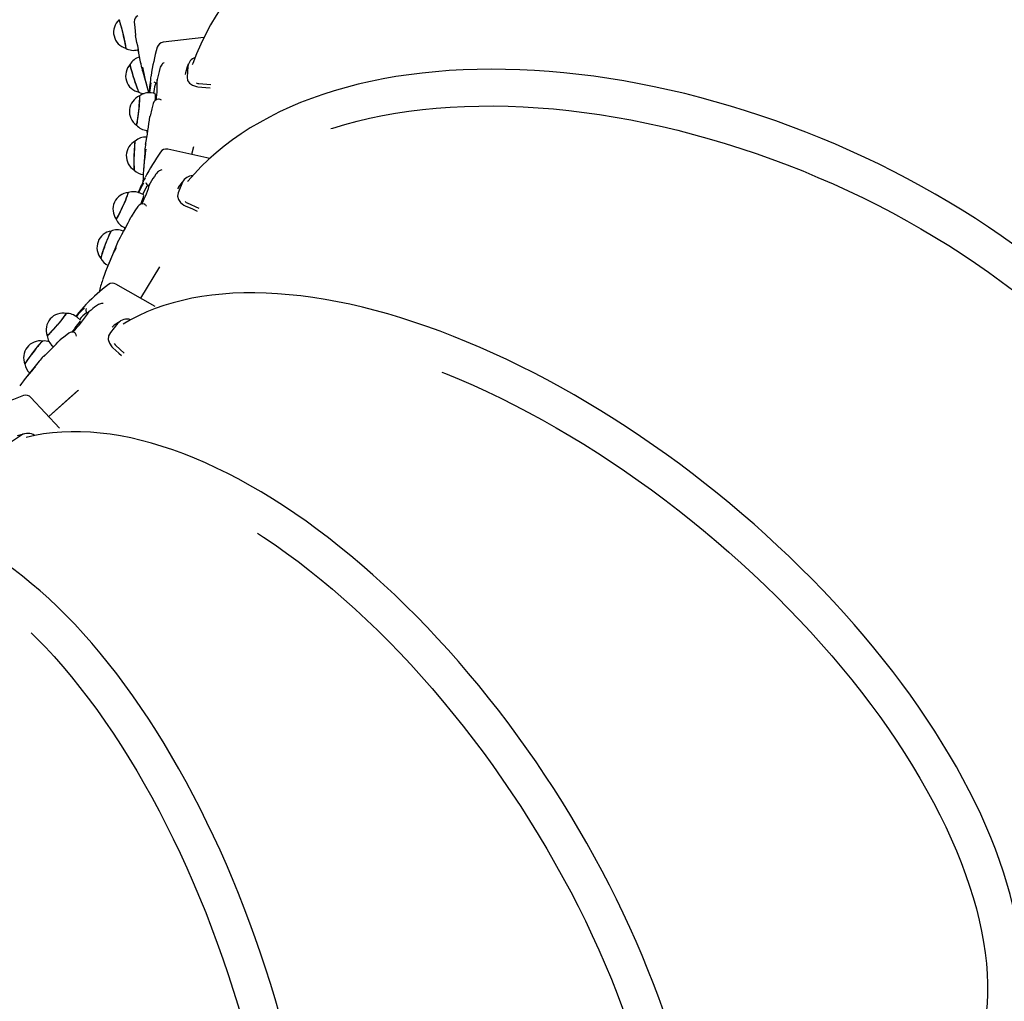
# Paper-space layout 'Основные габаритные размеры' of a CAD drawing. Units: millimetres. Extents: x 6.1 to 27.3, y 8.9 to 19.6.
# Drawn here: x 21 to 21.7, y 12.4 to 13.1 of the extents above; entities that cross this region are included whole.
import ezdxf

# ---------------------------------------------------------------- set-up
doc = ezdxf.new("R2010")
doc.units = ezdxf.units.MM
doc.header["$LTSCALE"] = 150
doc.header["$PDSIZE"] = -1
doc.linetypes.add('SLD-Сплошная', pattern=[0])
doc.layers.add('ПРИМЕЧАНИЯ', color=7, linetype='SLD-Сплошная')
doc.styles.add('SLDTEXTSTYLE3', font='isocpeui.ttf')
doc.dimstyles.new('SLDDIMSTYLE4', dxfattribs={"dimtxt": 0.341064, "dimasz": 0.341064, "dimexe": 0, "dimexo": 0.0625, "dimgap": 0.085266, "dimtad": 2, "dimrnd": 1e-09, "dimzin": 12, "dimdsep": 46, "dimtxsty": 'SLDTEXTSTYLE3', "dimsah": 1, "dimcen": 0.09, "dimadec": 0, "dimazin": 3, "dimtfac": 1, "dimtdec": 3, "dimtofl": 0, "dimtmove": 0, "dimatfit": 3, "dimfxl": 1, "dimfrac": 2, "dimtolj": 1, "dimtzin": 12, "dimarcsym": 0})

# ---------------------------------------------------------------- blocks, each defined once
blk = doc.blocks.new('_D_9')
at = {"layer": 'Defpoints', "color": 0, "transparency": 16777216}
for p in [(19.93142, 19.55613), (20.89934, 10.26504), (26.80839, 10.26504)]:
    blk.add_point(p, dxfattribs=at)
at = {"layer": 'ПРИМЕЧАНИЯ', "color": 0, "lineweight": -2, "transparency": 16777216}
for p, q in [((19.99392, 19.55613), (26.80839, 19.55613)), ((26.80839, 19.21506), (26.80839, 10.6061)), ((20.96184, 10.26504), (26.80839, 10.26504))]:
    blk.add_line(p, q, dxfattribs=at)
at = {"layer": 'ПРИМЕЧАНИЯ', "color": 0, "transparency": 16777216}
for points in [[(26.75155, 19.21506), (26.86523, 19.21506), (26.80839, 19.55613)], [(26.75155, 10.6061), (26.86523, 10.6061), (26.80839, 10.26504)]]:
    blk.add_solid(points, dxfattribs=at)
at = {"layer": 'ПРИМЕЧАНИЯ', "color": 0, "transparency": 16777216, "insert": (26.89366, 14.91058), "char_height": 0.341064, "attachment_point": 2, "rotation": 90, "style": 'SLDTEXTSTYLE3'}
blk.add_mtext('\\A1;9.29', dxfattribs=at)
blk = doc.blocks.new('_D_17')
at = {"layer": 'Defpoints', "color": 0, "transparency": 16777216}
for p in [(6.05428, 16.96784), (25.54131, 11.89604), (25.54131, 9.39579)]:
    blk.add_point(p, dxfattribs=at)
at = {"layer": 'ПРИМЕЧАНИЯ', "color": 0, "lineweight": -2, "transparency": 16777216}
for p, q in [((6.05428, 16.90534), (6.05428, 9.39579)), ((25.54131, 11.83354), (25.54131, 9.39579)), ((6.39535, 9.39579), (25.20024, 9.39579))]:
    blk.add_line(p, q, dxfattribs=at)
at = {"layer": 'ПРИМЕЧАНИЯ', "color": 0, "transparency": 16777216}
for points in [[(6.39535, 9.45264), (6.39535, 9.33895), (6.05428, 9.39579)], [(25.20024, 9.45264), (25.20024, 9.33895), (25.54131, 9.39579)]]:
    blk.add_solid(points, dxfattribs=at)
at = {"layer": 'ПРИМЕЧАНИЯ', "color": 0, "transparency": 16777216, "insert": (15.7978, 9.31053), "char_height": 0.341064, "attachment_point": 2, "style": 'SLDTEXTSTYLE3'}
blk.add_mtext('\\A1;19.49', dxfattribs=at)

psp = doc.layouts.new('Основные габаритные размеры')

# ---------------------------------------------------------------- linework, layer by layer
at = {"color": 7, "linetype": 'SLD-Сплошная', "lineweight": 25}
for p, q in [((21.08801, 13.05027), (21.08799, 13.05029)), ((21.13693, 13.04871), (21.10771, 13.04538)), ((21.08941, 13.03995), (21.08997, 13.04008)), ((21.09318, 13.02415), (21.09648, 13.01219)), ((21.10571, 13.0275), (21.10544, 13.02649)), ((21.12378, 13.02358), (21.12339, 13.02222)), ((21.12537, 13.02807), (21.12483, 13.02037)), ((21.10343, 13.01866), (21.10309, 13.01691)), ((21.10285, 13.01625), (21.10287, 13.01625)), ((21.10287, 13.01625), (21.10287, 13.01625)), ((21.13334, 13.01584), (21.14184, 13.01514)), ((21.10203, 13.00883), (21.09908, 13.00915)), ((21.10482, 13.00473), (21.10447, 13.00472)), ((21.0983, 12.99218), (21.09829, 12.99221)), ((21.09621, 12.9823), (21.09681, 12.98223)), ((21.09607, 12.97756), (21.09588, 12.97757)), ((21.14104, 12.96223), (21.11099, 12.96879)), ((21.12946, 12.97068), (21.12811, 12.96505)), ((21.09451, 12.96625), (21.09363, 12.95374)), ((21.10309, 12.95181), (21.10254, 12.95098)), ((21.0971, 12.94279), (21.09715, 12.94277)), ((21.09835, 12.94469), (21.09752, 12.94325)), ((21.11888, 12.942), (21.11796, 12.94065)), ((21.12155, 12.94519), (21.11846, 12.93776)), ((21.09398, 12.93614), (21.09129, 12.93736)), ((21.09218, 12.93086), (21.09158, 12.92945)), ((21.12498, 12.9305), (21.13334, 12.92677)), ((21.08469, 12.92033), (21.08471, 12.92038)), ((21.0801, 12.91279), (21.08069, 12.91252)), ((21.0795, 12.91024), (21.0791, 12.91039)), ((21.07354, 12.89859), (21.06852, 12.88651)), ((21.10505, 12.88474), (21.09156, 12.86241)), ((21.10202, 12.85649), (21.07398, 12.87237)), ((21.05259, 12.85498), (21.05258, 12.85496)), ((21.06072, 12.85741), (21.06003, 12.85685)), ((21.04724, 12.85174), (21.04527, 12.84932)), ((21.04866, 12.84655), (21.04645, 12.84846)), ((21.05337, 12.8517), (21.05344, 12.85163)), ((21.05487, 12.85284), (21.05381, 12.85188)), ((21.07538, 12.8444), (21.06996, 12.83774)), ((21.07278, 12.84305), (21.07114, 12.84168)), ((21.02879, 12.82804), (21.02937, 12.82754)), ((21.03385, 12.8322), (21.03389, 12.83227)), ((21.07382, 12.82854), (21.07991, 12.82306)), ((21.0191, 12.81721), (21.01029, 12.80639)), ((21.03368, 12.76947), (21.01318, 12.79136)), ((21.04234, 12.79259), (21.02593, 12.77775)), ((21.04666, 12.79629), (21.02604, 12.77763)), ((21.04706, 12.79661), (21.02606, 12.77761)), ((21.00634, 12.76438), (20.99921, 12.75967))]:
    psp.add_line(p, q, dxfattribs=at)
at = {"color": 7, "linetype": 'SLD-Сплошная', "lineweight": 25, "flags": 128}
for points in [[(21.94542, 12.97194), (21.94438, 12.97674), (21.94247, 12.98404), (21.94025, 12.99132), (21.93772, 12.99857), (21.93488, 13.00579), (21.93174, 13.01297), (21.92829, 13.0201), (21.92454, 13.02719), (21.92049, 13.03422), (21.91615, 13.04118), (21.91151, 13.04808), (21.90659, 13.05491), (21.90138, 13.06166), (21.89589, 13.06832), (21.89012, 13.0749), (21.88408, 13.08138), (21.87777, 13.08776), (21.8712, 13.09404), (21.86438, 13.10021), (21.8573, 13.10627), (21.84997, 13.11221), (21.84241, 13.11803), (21.83461, 13.12372), (21.82658, 13.12928), (21.81833, 13.13471), (21.80986, 13.13999), (21.80119, 13.14513), (21.79231, 13.15013), (21.78324, 13.15497), (21.77397, 13.15966), (21.76453, 13.1642), (21.75491, 13.16857), (21.74513, 13.17278), (21.73518, 13.17682), (21.72508, 13.18069), (21.71484, 13.18439), (21.70446, 13.18791), (21.69395, 13.19125), (21.68332, 13.19442), (21.67258, 13.1974), (21.66173, 13.20019), (21.65079, 13.2028), (21.63976, 13.20522), (21.62865, 13.20744), (21.61746, 13.20948), (21.60621, 13.21132), (21.59491, 13.21296), (21.58356, 13.21441), (21.57218, 13.21566), (21.56076, 13.21672), (21.54933, 13.21757), (21.53788, 13.21822), (21.52643, 13.21867), (21.51499, 13.21892), (21.50356, 13.21897), (21.49215, 13.21882), (21.48077, 13.21847), (21.46944, 13.21792), (21.45815, 13.21716), (21.44692, 13.21621), (21.43575, 13.21506), (21.42466, 13.2137), (21.41365, 13.21216), (21.40273, 13.21041), (21.3919, 13.20847), (21.38119, 13.20633), (21.37059, 13.20401), (21.36011, 13.20149), (21.34977, 13.19878), (21.33956, 13.19589), (21.3295, 13.19281), (21.31959, 13.18955), (21.30985, 13.18611), (21.30027, 13.18249), (21.29087, 13.1787), (21.28166, 13.17473), (21.27263, 13.17059), (21.2638, 13.16629), (21.25518, 13.16182), (21.24676, 13.15719), (21.23857, 13.15241), (21.2306, 13.14747), (21.22286, 13.14238), (21.21535, 13.13715), (21.20809, 13.13178), (21.20107, 13.12626), (21.19431, 13.12061), (21.18781, 13.11484), (21.18157, 13.10894), (21.1756, 13.10291), (21.1699, 13.09678), (21.16448, 13.09053), (21.15935, 13.08417), (21.1545, 13.07772), (21.14994, 13.07117), (21.14568, 13.06453), (21.14171, 13.0578), (21.13804, 13.051), (21.13468, 13.04412), (21.13162, 13.03717), (21.12887, 13.03016), (21.12858, 13.02932)], [(21.08103, 13.04105), (21.08107, 13.04112), (21.08106, 13.04151), (21.08097, 13.04224), (21.0808, 13.04327), (21.08056, 13.04457), (21.08025, 13.0461), (21.07988, 13.04781), (21.07947, 13.04964), (21.07903, 13.05152), (21.07858, 13.05339), (21.07813, 13.05519), (21.07769, 13.05686), (21.07729, 13.05834), (21.07693, 13.05957), (21.07663, 13.06053), (21.0764, 13.06116), (21.07624, 13.06147), (21.0762, 13.06149)], [(21.08703, 13.06002), (21.08737, 13.05597), (21.08796, 13.05052)], [(21.07732, 13.05785), (21.07773, 13.05632), (21.07817, 13.05462), (21.07862, 13.0528), (21.07907, 13.05092), (21.0795, 13.04906), (21.07989, 13.04728), (21.08024, 13.04562), (21.08053, 13.04416), (21.08075, 13.04295), (21.0809, 13.04201), (21.08096, 13.04139), (21.08094, 13.0411), (21.0809, 13.04109)], [(21.09045, 13.03751), (21.09002, 13.03867), (21.08953, 13.03998)], [(21.09165, 13.03054), (21.09166, 13.03029), (21.09174, 13.02972)], [(21.09049, 13.00961), (21.09038, 13.00975), (21.09014, 13.01022), (21.08981, 13.01101), (21.0894, 13.01209), (21.08891, 13.01343), (21.08838, 13.01498), (21.0878, 13.01669), (21.08722, 13.0185), (21.08663, 13.02035), (21.08607, 13.02217), (21.08556, 13.02391), (21.0851, 13.0255), (21.08472, 13.02689), (21.08443, 13.02803), (21.08424, 13.02889), (21.08416, 13.02943), (21.08417, 13.02963)], [(21.08489, 13.02588), (21.08533, 13.02436), (21.08582, 13.02267), (21.08637, 13.02087), (21.08694, 13.01904), (21.08753, 13.01722), (21.08811, 13.01548), (21.08865, 13.01389), (21.08915, 13.01248), (21.08959, 13.01132), (21.08994, 13.01044), (21.09021, 13.00988), (21.09037, 13.00964), (21.09037, 13.00964)], [(21.10653, 13.0291), (21.10604, 13.02836), (21.10571, 13.0275)], [(21.12573, 13.02966), (21.12502, 13.02768), (21.12363, 13.0235)], [(21.8812, 12.63135), (21.88161, 12.63585), (21.88194, 12.64295), (21.88197, 12.65014), (21.8817, 12.65739), (21.88113, 12.66472), (21.88026, 12.67211), (21.87908, 12.67956), (21.8776, 12.68706), (21.87583, 12.69461), (21.87375, 12.7022), (21.87138, 12.70982), (21.86871, 12.71747), (21.86575, 12.72515), (21.8625, 12.73284), (21.85896, 12.74053), (21.85514, 12.74824), (21.85103, 12.75594), (21.84664, 12.76363), (21.84198, 12.77131), (21.83705, 12.77896), (21.83185, 12.78659), (21.82639, 12.79419), (21.82067, 12.80175), (21.81469, 12.80927), (21.80847, 12.81674), (21.802, 12.82416), (21.79529, 12.83151), (21.78834, 12.8388), (21.78117, 12.84602), (21.77377, 12.85316), (21.76616, 12.86022), (21.75833, 12.8672), (21.7503, 12.87408), (21.74207, 12.88086), (21.73364, 12.88755), (21.72503, 12.89412), (21.71624, 12.90059), (21.70727, 12.90693), (21.69814, 12.91316), (21.68884, 12.91926), (21.6794, 12.92523), (21.6698, 12.93107), (21.66007, 12.93676), (21.65021, 12.94231), (21.64022, 12.94772), (21.63012, 12.95297), (21.6199, 12.95807), (21.60959, 12.96301), (21.59918, 12.96778), (21.58869, 12.97239), (21.57812, 12.97683), (21.56748, 12.9811), (21.55678, 12.98518), (21.54603, 12.98909), (21.53523, 12.99282), (21.52439, 12.99636), (21.51353, 12.99971), (21.50264, 13.00287), (21.49174, 13.00584), (21.48084, 13.00861), (21.46993, 13.01118), (21.45905, 13.01356), (21.44818, 13.01573), (21.43734, 13.0177), (21.42653, 13.01947), (21.41577, 13.02103), (21.40506, 13.02238), (21.39442, 13.02352), (21.38384, 13.02446), (21.37333, 13.02518), (21.36292, 13.02569), (21.35259, 13.02599), (21.34236, 13.02608), (21.33225, 13.02596), (21.32224, 13.02562), (21.31236, 13.02507), (21.30261, 13.02431), (21.293, 13.02334), (21.28353, 13.02216), (21.27422, 13.02076), (21.26506, 13.01916), (21.25607, 13.01735), (21.24725, 13.01533), (21.23862, 13.0131), (21.23017, 13.01067), (21.22191, 13.00804), (21.21386, 13.0052), (21.20601, 13.00217), (21.19837, 12.99894), (21.19095, 12.99551), (21.18376, 12.9919), (21.1768, 12.98809), (21.17008, 12.9841), (21.16359, 12.97992), (21.15736, 12.97557), (21.15138, 12.97104), (21.14565, 12.96634), (21.14019, 12.96147), (21.13499, 12.95644), (21.13006, 12.95125), (21.12541, 12.9459), (21.12507, 12.94548)], [(21.1011, 13.00893), (21.10113, 13.00921), (21.1015, 13.01168), (21.10185, 13.01363), (21.10219, 13.0151), (21.1025, 13.01598), (21.10278, 13.01629), (21.10279, 13.01629)], [(21.10309, 13.01691), (21.10296, 13.01639), (21.10287, 13.01625)], [(21.12483, 13.02037), (21.12518, 13.01808), (21.12649, 13.0161), (21.12865, 13.01457), (21.13156, 13.01366), (21.13263, 13.01353)], [(21.13145, 13.0163), (21.1326, 13.01593), (21.13334, 13.01584)], [(21.13263, 13.01353), (21.13829, 13.01306), (21.14128, 13.01282)], [(21.09076, 13.00309), (21.09064, 13.00149), (21.09048, 12.99973), (21.0903, 12.99786), (21.0901, 12.99594), (21.08988, 12.99405), (21.08966, 12.99224), (21.08944, 12.99058), (21.08923, 12.98912), (21.08904, 12.98792), (21.08886, 12.98701), (21.08872, 12.98643), (21.08861, 12.98619), (21.08857, 12.9862)], [(21.08868, 12.98612), (21.08873, 12.98616), (21.08885, 12.98651), (21.08901, 12.98719), (21.08919, 12.9882), (21.08939, 12.98949), (21.08961, 12.99103), (21.08983, 12.99275), (21.09005, 12.9946), (21.09026, 12.99652), (21.09046, 12.99844), (21.09063, 13.00029), (21.09078, 13.00202), (21.09089, 13.00356), (21.09097, 13.00487), (21.091, 13.00589), (21.091, 13.00659), (21.09095, 13.00695), (21.09091, 13.007)], [(21.09079, 13.00695), (21.09079, 13.00695), (21.09086, 13.00683), (21.0909, 13.00637), (21.09089, 13.00557), (21.09084, 13.00447), (21.09076, 13.00309)], [(21.10062, 13.00156), (21.09959, 12.99769), (21.09834, 12.99244)], [(21.22779, 12.98358), (21.22908, 12.98399), (21.23764, 12.98655), (21.24641, 12.98889), (21.25538, 12.99101), (21.26455, 12.9929), (21.27391, 12.99457), (21.28345, 12.99601), (21.29317, 12.99722), (21.30304, 12.9982), (21.31307, 12.99894), (21.32325, 12.99946), (21.33357, 12.99974), (21.34401, 12.99979), (21.35457, 12.9996), (21.36525, 12.99919), (21.37602, 12.99854), (21.38688, 12.99766), (21.39783, 12.99655), (21.40885, 12.99521), (21.41993, 12.99364), (21.43106, 12.99184), (21.44224, 12.98982), (21.45345, 12.98757), (21.46469, 12.9851), (21.47594, 12.98241), (21.48719, 12.9795), (21.49843, 12.97638), (21.50966, 12.97305), (21.52087, 12.9695), (21.53204, 12.96575), (21.54316, 12.9618), (21.55423, 12.95765), (21.56524, 12.9533), (21.57617, 12.94876), (21.58701, 12.94403), (21.59777, 12.93912), (21.60842, 12.93402), (21.61895, 12.92875), (21.62937, 12.92332), (21.63966, 12.91771), (21.64981, 12.91195), (21.65981, 12.90602), (21.66965, 12.89995), (21.67933, 12.89373), (21.68883, 12.88738), (21.69815, 12.88088), (21.70728, 12.87426), (21.71621, 12.86752), (21.72494, 12.86066), (21.73345, 12.85369), (21.74174, 12.84661), (21.7498, 12.83943), (21.75763, 12.83216), (21.76521, 12.82481), (21.77255, 12.81737), (21.77963, 12.80987), (21.78644, 12.80229), (21.79299, 12.79466), (21.79927, 12.78697), (21.80527, 12.77924), (21.81098, 12.77146), (21.8164, 12.76365), (21.82153, 12.75582), (21.82637, 12.74797), (21.83089, 12.7401), (21.83512, 12.73223), (21.83903, 12.72436), (21.84263, 12.7165), (21.84591, 12.70865), (21.84887, 12.70082), (21.85151, 12.69303), (21.85383, 12.68527), (21.85582, 12.67755), (21.85748, 12.66988), (21.85881, 12.66226), (21.8598, 12.65471), (21.86047, 12.64723), (21.86081, 12.63982), (21.86081, 12.6325), (21.86048, 12.62526), (21.86044, 12.62469)], [(21.09644, 12.9799), (21.09641, 12.98163), (21.0964, 12.98228)], [(21.08717, 12.95385), (21.08711, 12.95399), (21.08704, 12.95449), (21.08699, 12.95532), (21.08696, 12.95646), (21.08695, 12.95787), (21.08696, 12.9595), (21.08699, 12.96129), (21.08703, 12.96319), (21.0871, 12.96512), (21.08717, 12.96703), (21.08727, 12.96885), (21.08737, 12.97051), (21.08747, 12.97197), (21.08758, 12.97316), (21.08769, 12.97406), (21.08779, 12.97462), (21.08788, 12.97483)], [(21.09527, 12.97286), (21.09511, 12.97246), (21.095, 12.97189)], [(21.10436, 12.95303), (21.10367, 12.95248), (21.10309, 12.95181)], [(21.12253, 12.94678), (21.12127, 12.94525), (21.11871, 12.94197)], [(21.09313, 12.93653), (21.09361, 12.93754), (21.09469, 12.93963), (21.09558, 12.94122), (21.09631, 12.94234), (21.09681, 12.94291), (21.09702, 12.94293)], [(21.09752, 12.94325), (21.09725, 12.94284), (21.09714, 12.9428)], [(21.08133, 12.93383), (21.08068, 12.9323), (21.07996, 12.93064), (21.07919, 12.92891), (21.07839, 12.92715), (21.07759, 12.92544), (21.07682, 12.92383), (21.0761, 12.92238), (21.07546, 12.92113), (21.07493, 12.92012), (21.07451, 12.9194), (21.07423, 12.91899), (21.07409, 12.91889), (21.07408, 12.9189)], [(21.07416, 12.9188), (21.07418, 12.91879), (21.07437, 12.91899), (21.07469, 12.9195), (21.07515, 12.92032), (21.07572, 12.9214), (21.07639, 12.92273), (21.07713, 12.92425), (21.07792, 12.9259), (21.07872, 12.92764), (21.07952, 12.9294), (21.08029, 12.93113), (21.08099, 12.93276), (21.08161, 12.93425), (21.08213, 12.93553), (21.08252, 12.93657), (21.08277, 12.93732), (21.08288, 12.93777), (21.08287, 12.93791)], [(21.11846, 12.93776), (21.11802, 12.93538), (21.1186, 12.93299), (21.12012, 12.93078), (21.12256, 12.92893), (21.12353, 12.92844)], [(21.08967, 12.92797), (21.08756, 12.92487), (21.08484, 12.92061)], [(21.0946, 12.92951), (21.0942, 12.92968), (21.09419, 12.92968)], [(21.12343, 12.9315), (21.12431, 12.93083), (21.12498, 12.9305)], [(21.12353, 12.92844), (21.12872, 12.92613), (21.13206, 12.92465)], [(21.0801, 12.91139), (21.08034, 12.91214), (21.08049, 12.91262)], [(21.06325, 12.89072), (21.06323, 12.89079), (21.06329, 12.89119), (21.06347, 12.89191), (21.06377, 12.89292), (21.06418, 12.89419), (21.06468, 12.89567), (21.06526, 12.89733), (21.0659, 12.89909), (21.06657, 12.9009), (21.06726, 12.9027), (21.06794, 12.90442), (21.06858, 12.90602), (21.06917, 12.90742), (21.06969, 12.90859), (21.07011, 12.90949), (21.07042, 12.91008), (21.07062, 12.91035), (21.07065, 12.91037)], [(21.07631, 12.90436), (21.07595, 12.90394), (21.07566, 12.90344)], [(21.71371, 12.32675), (21.71494, 12.33029), (21.71672, 12.3363), (21.71823, 12.34249), (21.71948, 12.34884), (21.72047, 12.35535), (21.72118, 12.36202), (21.72163, 12.36883), (21.72181, 12.37579), (21.72172, 12.38288), (21.72136, 12.39011), (21.72072, 12.39746), (21.71982, 12.40493), (21.71865, 12.41251), (21.71722, 12.4202), (21.71552, 12.42799), (21.71355, 12.43588), (21.71133, 12.44385), (21.70884, 12.45191), (21.70609, 12.46004), (21.70309, 12.46824), (21.69984, 12.4765), (21.69634, 12.48482), (21.69259, 12.49319), (21.6886, 12.5016), (21.68436, 12.51006), (21.67989, 12.51854), (21.67519, 12.52705), (21.67026, 12.53558), (21.6651, 12.54412), (21.65972, 12.55267), (21.65412, 12.56123), (21.64831, 12.56977), (21.64229, 12.5783), (21.63606, 12.58682), (21.62964, 12.59531), (21.62302, 12.60377), (21.61621, 12.61219), (21.60922, 12.62057), (21.60205, 12.6289), (21.59471, 12.63717), (21.58719, 12.64538), (21.57952, 12.65352), (21.57169, 12.66159), (21.56371, 12.66958), (21.55558, 12.67748), (21.54732, 12.68529), (21.53892, 12.693), (21.5304, 12.70061), (21.52176, 12.70811), (21.51301, 12.71549), (21.50415, 12.72275), (21.49519, 12.72989), (21.48614, 12.7369), (21.477, 12.74376), (21.46778, 12.75049), (21.4585, 12.75707), (21.44914, 12.7635), (21.43973, 12.76977), (21.43027, 12.77588), (21.42076, 12.78182), (21.41121, 12.78759), (21.40164, 12.79319), (21.39204, 12.79861), (21.38243, 12.80384), (21.37281, 12.80889), (21.36319, 12.81374), (21.35357, 12.8184), (21.34397, 12.82286), (21.33439, 12.82712), (21.32483, 12.83118), (21.31531, 12.83502), (21.30583, 12.83865), (21.2964, 12.84207), (21.28703, 12.84527), (21.27772, 12.84826), (21.26847, 12.85102), (21.25931, 12.85355), (21.25022, 12.85586), (21.24123, 12.85794), (21.23233, 12.85979), (21.22353, 12.8614), (21.21485, 12.86278), (21.20628, 12.86393), (21.19783, 12.86484), (21.18951, 12.86551), (21.18133, 12.86595), (21.17329, 12.86614), (21.16539, 12.86609), (21.15765, 12.86581), (21.15007, 12.86528), (21.14266, 12.86451), (21.13542, 12.86351), (21.12836, 12.86226), (21.12149, 12.86077), (21.1148, 12.85905), (21.10832, 12.85709), (21.10203, 12.85489), (21.09596, 12.85247), (21.09009, 12.84981), (21.08445, 12.84693), (21.07911, 12.84386)], [(21.05276, 12.85803), (21.04927, 12.85415), (21.04724, 12.85174)], [(21.06224, 12.85815), (21.06144, 12.85785), (21.06072, 12.85741)], [(21.02478, 12.83547), (21.02488, 12.83549), (21.02523, 12.83574), (21.02579, 12.83626), (21.02655, 12.83702), (21.02749, 12.838), (21.02857, 12.83916), (21.02975, 12.84046), (21.031, 12.84187), (21.03226, 12.84333), (21.03351, 12.84479), (21.0347, 12.84621), (21.03578, 12.84753), (21.03672, 12.84871), (21.03749, 12.84971), (21.03805, 12.85049), (21.0384, 12.85104), (21.03852, 12.85132), (21.03851, 12.85136)], [(21.05381, 12.85188), (21.0535, 12.85164), (21.05348, 12.85167)], [(21.03537, 12.84719), (21.03426, 12.84584), (21.03305, 12.84441), (21.0318, 12.84295), (21.03054, 12.84151), (21.02932, 12.84014), (21.02817, 12.83888), (21.02714, 12.83777), (21.02625, 12.83686), (21.02555, 12.83618), (21.02506, 12.83574), (21.02479, 12.83557), (21.02473, 12.8356)], [(21.04479, 12.84109), (21.04351, 12.83953), (21.04219, 12.83796)], [(21.07723, 12.84598), (21.07571, 12.84505), (21.07273, 12.84311)], [(21.04014, 12.83726), (21.03754, 12.83527), (21.03413, 12.8325)], [(21.04508, 12.83709), (21.0448, 12.83742), (21.0447, 12.83745)], [(21.06996, 12.83774), (21.06875, 12.83546), (21.06851, 12.83287), (21.06925, 12.8302), (21.07098, 12.82764), (21.07175, 12.82687)], [(21.01808, 12.82787), (21.01699, 12.82651), (21.01583, 12.82505), (21.01466, 12.82353), (21.0135, 12.822), (21.0124, 12.82052), (21.0114, 12.81914), (21.01053, 12.81791), (21.00981, 12.81686), (21.00929, 12.81604), (21.00896, 12.81547), (21.00884, 12.81516), (21.00885, 12.81514)], [(21.00889, 12.81503), (21.00895, 12.81524), (21.00921, 12.81574), (21.00968, 12.81649), (21.01035, 12.81748), (21.01118, 12.81867), (21.01215, 12.82001), (21.01323, 12.82147), (21.01438, 12.823), (21.01556, 12.82453), (21.01673, 12.82603), (21.01785, 12.82743), (21.01889, 12.8287), (21.0198, 12.82978), (21.02056, 12.83064), (21.02114, 12.83126), (21.02153, 12.83161), (21.02168, 12.83168)], [(21.07175, 12.82687), (21.07598, 12.82307), (21.07794, 12.8213)], [(21.07266, 12.83), (21.07329, 12.82907), (21.07382, 12.82854)], [(21.30713, 12.80952), (21.30971, 12.80849), (21.31953, 12.8044), (21.32939, 12.80009), (21.33928, 12.79554), (21.34919, 12.79078), (21.35911, 12.7858), (21.36904, 12.78061), (21.37895, 12.77522), (21.38886, 12.76961), (21.39874, 12.76381), (21.40858, 12.75782), (21.41839, 12.75164), (21.42815, 12.74528), (21.43784, 12.73874), (21.44748, 12.73202), (21.45703, 12.72515), (21.46651, 12.71811), (21.47589, 12.71092), (21.48517, 12.70359), (21.49435, 12.69611), (21.50341, 12.6885), (21.51235, 12.68076), (21.52115, 12.6729), (21.52981, 12.66493), (21.53833, 12.65685), (21.5467, 12.64867), (21.5549, 12.6404), (21.56293, 12.63205), (21.57079, 12.62361), (21.57847, 12.61511), (21.58595, 12.60654), (21.59324, 12.59792), (21.60033, 12.58925), (21.60721, 12.58054), (21.61387, 12.57179), (21.62032, 12.56302), (21.62654, 12.55424), (21.63252, 12.54544), (21.63827, 12.53664), (21.64378, 12.52785), (21.64904, 12.51907), (21.65405, 12.51031), (21.65881, 12.50158), (21.66331, 12.49288), (21.66754, 12.48423), (21.6715, 12.47563), (21.6752, 12.46709), (21.67862, 12.45862), (21.68176, 12.45022), (21.68462, 12.4419), (21.6872, 12.43367), (21.6895, 12.42553), (21.69151, 12.4175), (21.69323, 12.40958), (21.69467, 12.40177), (21.69581, 12.39409), (21.69666, 12.38654), (21.69721, 12.37912), (21.69748, 12.37185), (21.69745, 12.36473), (21.69712, 12.35776), (21.6965, 12.35096), (21.6956, 12.34432), (21.69439, 12.33786), (21.6929, 12.33158), (21.69112, 12.32548), (21.69096, 12.32498)], [(21.00853, 12.76532), (21.00679, 12.76488), (21.00333, 12.7639)], [(21.46041, 12.07936), (21.4627, 12.08241), (21.46625, 12.08765), (21.46961, 12.09314), (21.47276, 12.09886), (21.47571, 12.10482), (21.47845, 12.111), (21.48097, 12.1174), (21.48328, 12.12402), (21.48537, 12.13085), (21.48725, 12.13789), (21.4889, 12.14513), (21.49033, 12.15256), (21.49154, 12.16018), (21.49253, 12.16798), (21.49329, 12.17596), (21.49383, 12.1841), (21.49414, 12.19241), (21.49423, 12.20087), (21.49409, 12.20948), (21.49373, 12.21823), (21.49315, 12.22712), (21.49234, 12.23614), (21.49132, 12.24527), (21.49007, 12.25452), (21.4886, 12.26388), (21.48692, 12.27334), (21.48502, 12.2829), (21.4829, 12.29254), (21.48057, 12.30226), (21.47803, 12.31205), (21.47528, 12.32191), (21.47233, 12.33182), (21.46917, 12.34179), (21.46581, 12.35179), (21.46225, 12.36183), (21.45849, 12.3719), (21.45454, 12.38199), (21.4504, 12.3921), (21.44607, 12.4022), (21.44156, 12.41231), (21.43687, 12.4224), (21.432, 12.43248), (21.42696, 12.44253), (21.42175, 12.45255), (21.41637, 12.46253), (21.41083, 12.47246), (21.40514, 12.48234), (21.39929, 12.49216), (21.3933, 12.5019), (21.38716, 12.51157), (21.38088, 12.52115), (21.37447, 12.53064), (21.36792, 12.54003), (21.36126, 12.54932), (21.35447, 12.55849), (21.34757, 12.56755), (21.34056, 12.57647), (21.33344, 12.58527), (21.32623, 12.59392), (21.31892, 12.60243), (21.31152, 12.61078), (21.30404, 12.61898), (21.29649, 12.62701), (21.28886, 12.63487), (21.28117, 12.64255), (21.27342, 12.65004), (21.26561, 12.65735), (21.25776, 12.66447), (21.24986, 12.67138), (21.24192, 12.67809), (21.23396, 12.68459), (21.22597, 12.69087), (21.21796, 12.69693), (21.20993, 12.70277), (21.2019, 12.70838), (21.19387, 12.71375), (21.18584, 12.71889), (21.17782, 12.72378), (21.16982, 12.72843), (21.16184, 12.73283), (21.15388, 12.73697), (21.14596, 12.74086), (21.13808, 12.74449), (21.13024, 12.74785), (21.12246, 12.75095), (21.11473, 12.75378), (21.10706, 12.75634), (21.09947, 12.75863), (21.09194, 12.76063), (21.0845, 12.76236), (21.07714, 12.76381), (21.06988, 12.76498), (21.06272, 12.76587), (21.05566, 12.76647), (21.04871, 12.76679), (21.04187, 12.76682), (21.03516, 12.76657), (21.02858, 12.76604), (21.02214, 12.76522), (21.01583, 12.76412), (21.00973, 12.76275)], [(21.14269, 11.91831), (21.14552, 11.92044), (21.15017, 11.92432), (21.15471, 11.92849), (21.15912, 11.93295), (21.1634, 11.93769), (21.16755, 11.94271), (21.17157, 11.94801), (21.17544, 11.95357), (21.17918, 11.95941), (21.18277, 11.96551), (21.18621, 11.97186), (21.1895, 11.97847), (21.19263, 11.98532), (21.19561, 11.99242), (21.19843, 11.99974), (21.20109, 12.0073), (21.20359, 12.01507), (21.20592, 12.02307), (21.20809, 12.03127), (21.21009, 12.03967), (21.21192, 12.04827), (21.21359, 12.05706), (21.21508, 12.06603), (21.2164, 12.07518), (21.21756, 12.08449), (21.21854, 12.09397), (21.21934, 12.10361), (21.21998, 12.11339), (21.22044, 12.12331), (21.22073, 12.13336), (21.22085, 12.14354), (21.22079, 12.15384), (21.22056, 12.16425), (21.22016, 12.17476), (21.21958, 12.18536), (21.21884, 12.19605), (21.21792, 12.20682), (21.21683, 12.21766), (21.21557, 12.22856), (21.21415, 12.23952), (21.21256, 12.25052), (21.2108, 12.26156), (21.20888, 12.27263), (21.2068, 12.28372), (21.20455, 12.29483), (21.20214, 12.30593), (21.19958, 12.31704), (21.19686, 12.32813), (21.19399, 12.3392), (21.19097, 12.35024), (21.18779, 12.36125), (21.18447, 12.37221), (21.18101, 12.38311), (21.1774, 12.39396), (21.17366, 12.40473), (21.16978, 12.41543), (21.16576, 12.42604), (21.16162, 12.43655), (21.15734, 12.44697), (21.15295, 12.45727), (21.14843, 12.46745), (21.1438, 12.47751), (21.13905, 12.48744), (21.13419, 12.49723), (21.12922, 12.50687), (21.12415, 12.51635), (21.11898, 12.52567), (21.11372, 12.53482), (21.10836, 12.5438), (21.10291, 12.55259), (21.09738, 12.56119), (21.09177, 12.5696), (21.08608, 12.57781), (21.08032, 12.5858), (21.0745, 12.59358), (21.06861, 12.60114), (21.06266, 12.60848), (21.05665, 12.61558), (21.05059, 12.62244), (21.04449, 12.62906), (21.03834, 12.63544), (21.03215, 12.64156), (21.02593, 12.64742), (21.01968, 12.65302), (21.01341, 12.65835), (21.00711, 12.66341), (21.0008, 12.66819), (20.99447, 12.6727), (20.98814, 12.67691), (20.98181, 12.68085), (20.97548, 12.68448), (20.96916, 12.68783), (20.96285, 12.69087), (20.95656, 12.69362), (20.95029, 12.69606), (20.94406, 12.69819), (20.93786, 12.70002), (20.9317, 12.70153), (20.92558, 12.70274), (20.91952, 12.70363), (20.91369, 12.7042)], [(21.17519, 12.69423), (21.17951, 12.69141), (21.18776, 12.68583), (21.19601, 12.67999), (21.20425, 12.6739), (21.21248, 12.66756), (21.22069, 12.66097), (21.22888, 12.65415), (21.23702, 12.6471), (21.24513, 12.63983), (21.25319, 12.63234), (21.26119, 12.62464), (21.26913, 12.61673), (21.277, 12.60862), (21.28479, 12.60033), (21.2925, 12.59185), (21.30012, 12.58319), (21.30764, 12.57437), (21.31505, 12.56539), (21.32236, 12.55625), (21.32955, 12.54697), (21.33662, 12.53755), (21.34356, 12.52801), (21.35036, 12.51834), (21.35703, 12.50856), (21.36354, 12.49868), (21.36991, 12.48871), (21.37611, 12.47865), (21.38216, 12.46851), (21.38803, 12.4583), (21.39373, 12.44804), (21.39925, 12.43773), (21.40459, 12.42737), (21.40974, 12.41698), (21.41469, 12.40657), (21.41945, 12.39615), (21.42401, 12.38572), (21.42836, 12.37529), (21.4325, 12.36488), (21.43643, 12.35449), (21.44015, 12.34414), (21.44364, 12.33382), (21.44691, 12.32356), (21.44996, 12.31335), (21.45278, 12.30321), (21.45536, 12.29315), (21.45772, 12.28317), (21.45984, 12.27328), (21.46172, 12.2635), (21.46337, 12.25383), (21.46477, 12.24429), (21.46593, 12.23486), (21.46686, 12.22558), (21.46754, 12.21644), (21.46797, 12.20745), (21.46816, 12.19862), (21.46811, 12.18996), (21.46781, 12.18148), (21.46727, 12.17318), (21.46649, 12.16507), (21.46547, 12.15716), (21.4642, 12.14945), (21.46269, 12.14195), (21.46094, 12.13467), (21.45896, 12.12761), (21.45674, 12.12079), (21.45428, 12.1142), (21.4516, 12.10785), (21.44868, 12.10175), (21.44554, 12.0959), (21.44217, 12.09031), (21.43858, 12.08499), (21.43827, 12.08455)], [(21.0134, 12.62298), (21.01719, 12.61923), (21.02348, 12.61272), (21.02972, 12.60594), (21.03593, 12.59889), (21.04208, 12.59157), (21.04817, 12.58399), (21.0542, 12.57617), (21.06017, 12.56809), (21.06606, 12.55979), (21.07187, 12.55125), (21.0776, 12.54248), (21.08325, 12.5335), (21.0888, 12.52432), (21.09425, 12.51493), (21.0996, 12.50536), (21.10484, 12.4956), (21.10997, 12.48567), (21.11499, 12.47557), (21.11988, 12.46531), (21.12465, 12.45491), (21.12929, 12.44437), (21.1338, 12.43369), (21.13817, 12.4229), (21.14239, 12.412), (21.14648, 12.401), (21.15041, 12.3899), (21.1542, 12.37872), (21.15783, 12.36748), (21.1613, 12.35616), (21.16461, 12.3448), (21.16776, 12.33339), (21.17074, 12.32196), (21.17355, 12.31049), (21.17618, 12.29902), (21.17865, 12.28755), (21.18094, 12.27608), (21.18305, 12.26463), (21.18497, 12.25321), (21.18672, 12.24182), (21.18829, 12.23048), (21.18967, 12.2192), (21.19086, 12.20799), (21.19186, 12.19686), (21.19268, 12.18581), (21.19331, 12.17486), (21.19375, 12.16401), (21.19401, 12.15328), (21.19407, 12.14268), (21.19394, 12.13221), (21.19362, 12.12188), (21.19311, 12.11171), (21.19242, 12.1017), (21.19153, 12.09186), (21.19046, 12.08219), (21.1892, 12.07272), (21.18776, 12.06344), (21.18613, 12.05436), (21.18431, 12.0455), (21.18232, 12.03685), (21.18015, 12.02843), (21.1778, 12.02025), (21.17527, 12.01231), (21.17257, 12.00461), (21.1697, 11.99717), (21.16667, 11.99), (21.16346, 11.98309), (21.16009, 11.97645), (21.15657, 11.9701), (21.15288, 11.96403), (21.14904, 11.95825), (21.14505, 11.95276), (21.14092, 11.94758), (21.13664, 11.9427), (21.13222, 11.93813), (21.12767, 11.93388), (21.12298, 11.92994), (21.12258, 11.92962)]]:
    psp.add_lwpolyline(points, dxfattribs=at)
at = {"color": 7, "linetype": 'SLD-Сплошная', "lineweight": 25}
for centre, radius, start, end in [((21.08427, 13.05261), 0.012, 132.29445, 254.32298), ((21.0646, 13.05546), 0.01295, 10.65522, 27.30946), ((21.09135, 13.06034), 0.00433, 113.3713, 184.32328), ((21.09093, 13.05089), 0.003, 187.01241, 191.38606), ((20.57804, 12.94538), 0.52064, 9.3617, 11.62191), ((21.10828, 13.04042), 0.005, 96.53679, 164.47284), ((21.08651, 13.05047), 0.01089, 240.07258, 285.39834), ((21.26043, 12.99725), 0.16315, 164.16905, 171.48324), ((21.09378, 13.0242), 0.01104, 105.56509, 151.44251), ((21.11352, 13.02386), 0.00874, 126.09539, 143.16838), ((21.13353, 13.02681), 0.00825, 110.94628, 171.16432), ((21.09288, 13.02137), 0.012, 136.51116, 258.53969), ((21.10051, 13.03124), 0.01651, 185.8938, 198.92614), ((21.26725, 13.07215), 0.18057, 193.60956, 195.41696), ((21.27081, 13.06026), 0.18084, 190.40372, 196.40893), ((21.27758, 12.97799), 0.17883, 164.26455, 166.85444), ((21.27207, 12.99392), 0.17518, 171.05673, 174.99544), ((21.17519, 13.0013), 0.07767, 168.8577, 174.16186), ((21.10319, 13.01923), 0.003, 225.86886, 263.47761), ((21.03111, 13.0144), 0.07245, 351.8734, 3.37052), ((21.09484, 13.01863), 0.01001, 243.38225, 265.98432), ((21.09557, 12.99594), 0.012, 112.89402, 234.92119), ((21.09753, 12.99817), 0.01105, 81.95793, 126.66074), ((21.10477, 13.00042), 0.0043, 93.94583, 164.71637), ((21.08507, 13.00655), 0.01714, 350.87601, 7.631), ((21.10321, 12.99943), 0.00554, 53.90735, 73.1785), ((20.62546, 13.05678), 0.47723, 349.79633, 352.22011), ((21.10126, 12.99179), 0.003, 167.44191, 171.94349), ((21.09698, 12.99332), 0.01101, 220.75054, 266.05655), ((21.09334, 12.96414), 0.012, 117.04292, 239.07008), ((21.10455, 12.97077), 0.01725, 166.55681, 179.39051), ((21.09513, 12.96651), 0.01104, 86.079, 132.02272), ((21.19867, 12.96089), 0.11183, 174.83746, 183.5742), ((21.26818, 12.94148), 0.17498, 170.97759, 178.73766), ((21.26889, 12.954), 0.1748, 174.14499, 175.98194), ((21.10992, 12.96391), 0.005, 77.71341, 145.12209), ((21.22527, 12.88274), 0.14604, 144.87252, 153.18366), ((21.09486, 12.96156), 0.0109, 224.33421, 262.79213), ((21.10963, 12.94531), 0.00934, 108.27849, 124.3171), ((21.23019, 12.87871), 0.15228, 152.76831, 157.13169), ((21.23069, 12.86091), 0.15663, 144.8992, 147.66319), ((21.12911, 12.94152), 0.0084, 91.36353, 154.12708), ((21.1583, 12.90749), 0.07454, 150.21604, 156.01672), ((21.0051, 12.97215), 0.09721, 334.07305, 343.59343), ((21.09839, 12.94551), 0.003, 189.29001, 244.66605), ((21.08379, 12.92594), 0.012, 94.4956, 216.51733), ((21.07066, 12.93978), 0.01222, 330.85093, 351.1408), ((21.08636, 12.92752), 0.01096, 63.39392, 108.41706), ((21.0556, 12.94725), 0.04008, 335.86899, 343.46904), ((21.09313, 12.92557), 0.00421, 75.44243, 145.41932), ((21.09047, 12.92448), 0.00651, 33.89684, 50.62205), ((21.08424, 12.92288), 0.01088, 202.05706, 247.69425), ((20.75753, 13.08157), 0.36474, 330.83258, 333.76401), ((21.08739, 12.91903), 0.003, 148.29183, 153.36421), ((21.07485, 12.90013), 0.01108, 67.45264, 113.45009), ((21.07239, 12.8985), 0.012, 98.36433, 220.38606), ((21.16275, 12.86465), 0.10296, 156.03496, 165.27736), ((21.08787, 12.89966), 0.02037, 148.36865, 160.48618), ((21.20907, 12.82812), 0.15219, 152.51031, 161.84688), ((21.2139, 12.84028), 0.15198, 155.47067, 157.44068), ((21.07266, 12.89521), 0.01045, 204.56966, 245.43956), ((21.13803, 12.77798), 0.11694, 126.45475, 136.67184), ((21.15032, 12.84543), 0.09099, 160.83403, 166.50371), ((21.07152, 12.86802), 0.005, 60.50252, 126.56905), ((21.10926, 12.79473), 0.08386, 133.73959, 139.50216), ((21.05539, 12.85392), 0.003, 159.22986, 227.57533), ((21.12992, 12.76175), 0.11802, 126.31131, 129.48502), ((21.06532, 12.84803), 0.01058, 92.74822, 106.9435), ((21.03604, 12.83962), 0.012, 78.156, 200.16828), ((21.02327, 12.85904), 0.01694, 315.58656, 333.13778), ((21.03891, 12.84033), 0.01105, 47.20082, 93.13542), ((20.95292, 12.9209), 0.12258, 317.40362, 326.27671), ((21.07533, 12.82431), 0.03567, 128.70347, 140.14942), ((21.08191, 12.83865), 0.0087, 72.65895, 138.67906), ((21.00012, 12.87887), 0.05851, 319.77216, 325.75457), ((21.0357, 12.83665), 0.01101, 185.16849, 231.24693), ((21.04257, 12.834), 0.00405, 58.20768, 126.87279), ((21.03691, 12.83288), 0.00919, 14.90528, 27.24347), ((21.0199, 12.81981), 0.012, 81.48149, 203.49377), ((21.03559, 12.81548), 0.02145, 130.88609, 144.71346), ((21.0227, 12.82172), 0.01001, 68.85272, 95.86142), ((20.83561, 13.01682), 0.27089, 313.68771, 317.03762), ((21.03607, 12.83021), 0.003, 130.21196, 136.6446), ((21.10616, 12.74627), 0.1123, 138.53284, 140.82462), ((21.02432, 12.81872), 0.003, 110.17661, 138.53325), ((21.01729, 12.82709), 0.00819, 309.40381, 313.71897), ((21.09741, 12.7354), 0.11238, 136.18471, 145.1551), ((21.01989, 12.81694), 0.01117, 188.63737, 226.82491), ((21.04707, 12.68014), 0.11916, 109.19868, 119.25762), ((21.00954, 12.78795), 0.005, 43.13231, 109.32411), ((21.01083, 12.75696), 0.00868, 55.45074, 121.1918)]:
    psp.add_arc(centre, radius, start, end, dxfattribs=at)

# ---------------------------------------------------------------- dimensions: what is measured, and where the dimension line sits
at = {"layer": 'ПРИМЕЧАНИЯ', "color": 251, "true_color": 0x636466}
for base, p1, p2, angle, picture, middle in [((26.80839, 10.26504), (19.93142, 19.55613), (20.89934, 10.26504), 90, '_D_9', (26.80839, 14.91058)), ((25.54131, 9.39579), (6.05428, 16.96784), (25.54131, 11.89604), 0, '_D_17', (15.7978, 9.39579))]:
    dim = psp.add_linear_dim(base=base, p1=p1, p2=p2, angle=angle, dimstyle='SLDDIMSTYLE4', dxfattribs=at)
    dim.commit()
    dim.dimension.update_dxf_attribs({"geometry": picture, "text_midpoint": middle, "dimtype": 160})

doc.saveas('drawing.dxf')
